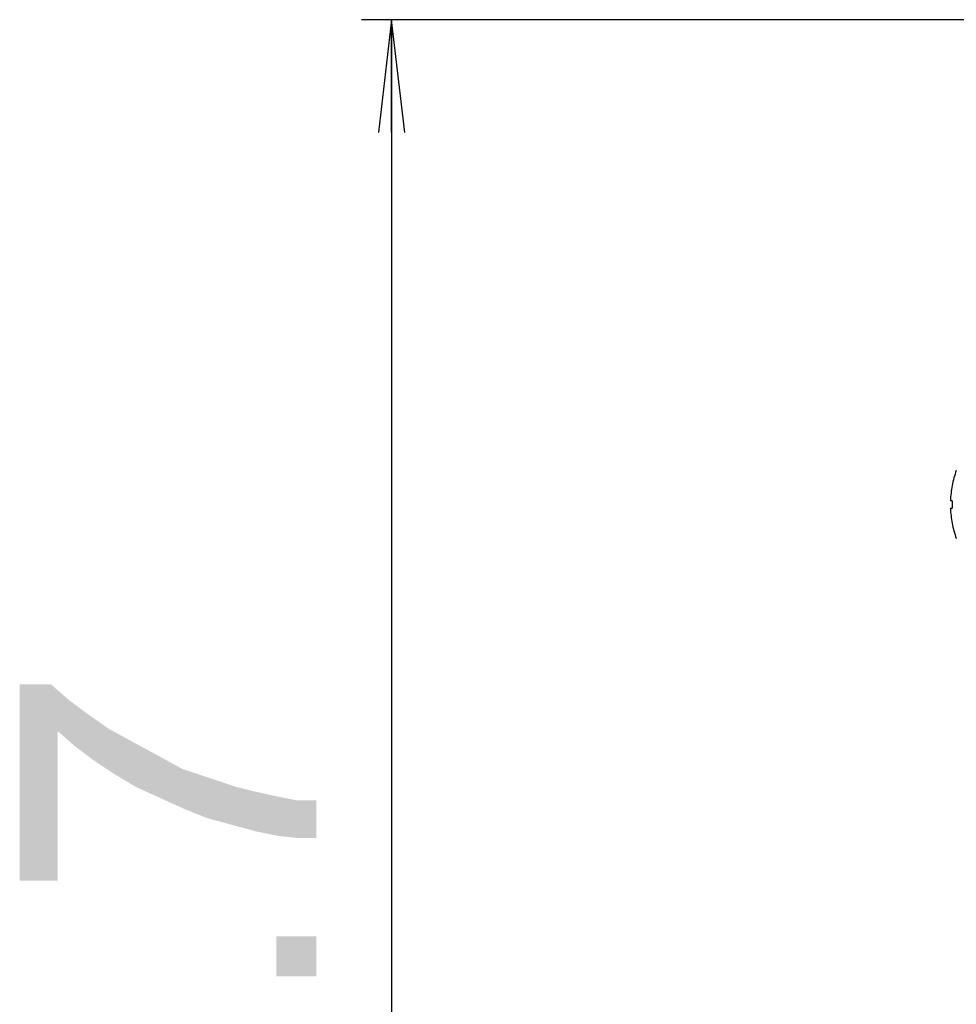
# Model space of a CAD drawing. Units: millimetres. Extents: x 0 to 1189, y 0 to 841.
# Drawn here: x 640 to 665, y 501 to 527 of the extents above; entities that cross this region are included whole.
import ezdxf

# ---------------------------------------------------------------- set-up
doc = ezdxf.new("R2010")
doc.units = ezdxf.units.MM
doc.header["$LTSCALE"] = 65.395
doc.layers.get('0').update_dxf_attribs({"linetype": 'CONTINUOUS'})
doc.layers.add('7_ALL_FEATURES', color=7, linetype='CONTINUOUS')
doc.layers.add('DEF_DRAFT_DIM', color=7, linetype='CONTINUOUS')
doc.styles.add('TEXTSTYLE_2', font='ar_wgl__.ttf')
doc.dimstyles.new('DIMSTYLE_6', dxfattribs={"dimtxt": 8, "dimasz": 3, "dimexe": 0.8, "dimexo": 0.2, "dimgap": 2, "dimtad": 1, "dimlfac": 2.5, "dimdsep": 46, "dimtxsty": 'TEXTSTYLE_2', "dimblk": 'OPEN', "dimblk1": 'OPEN', "dimblk2": 'OPEN', "dimcen": 0.09, "dimazin": 2, "dimtp": 0.5, "dimtm": 0.5, "dimtfac": 1, "dimtofl": 0, "dimtmove": 0, "dimatfit": 3, "dimldrblk": 'OPEN', "dimfxl": 1, "dimtolj": 1, "dimarcsym": 0})

# ---------------------------------------------------------------- blocks, each defined once
blk = doc.blocks.new('_OPEN')
at = {"color": 0, "linetype": 'ByBlock'}
for p, q in [((0, 0), (-1, 0.1167)), ((-1, -0.1167), (0, 0)), ((-1, 0), (0, 0))]:
    blk.add_line(p, q, dxfattribs=at)
blk = doc.blocks.new('*D9')
at = {"layer": 'DEF_DRAFT_DIM', "color": 2, "linetype": 'Continuous', "transparency": 16777216}
for p, q in [((669.955, 527.468), (649.075, 527.468)), ((649.875, 527.468), (649.875, 496.528)), ((649.875, 465.588), (649.875, 496.528)), ((791.775, 465.588), (649.075, 465.588))]:
    blk.add_line(p, q, dxfattribs=at)
at = {"layer": 'DEF_DRAFT_DIM', "color": 2, "linetype": 'Continuous', "transparency": 16777216, "xscale": 3, "yscale": 3, "zscale": 3}
for p, rotation in [((649.875, 527.468), 90), ((649.875, 465.588), 270)]:
    blk.add_blockref('_OPEN', p, dxfattribs=dict(at, rotation=rotation))

msp = doc.modelspace()

# ---------------------------------------------------------------- linework, layer by layer
at = {"layer": '7_ALL_FEATURES', "color": 7, "linetype": 'Continuous'}
for p, q in [((664.7632, 515.0881), (664.7652, 515.0881)), ((664.7652, 514.6881), (664.7193, 514.6881)), ((664.7193, 514.4881), (664.7652, 514.4881)), ((664.7652, 514.0881), (664.7632, 514.0881))]:
    msp.add_line(p, q, dxfattribs=at)
for radius, start, end in [(2.6408, 159.95322, 169.08607), (2.6389, 169.07814, 177.82831), (2.5931, 177.78978, 182.21022), (2.6389, 182.17169, 190.92186), (2.6408, 190.91393, 200.04678)]:
    msp.add_arc((667.3563, 514.5881), radius, start, end, dxfattribs=at)
at = {"layer": 'DEF_DRAFT_DIM', "color": 2, "linetype": 'Continuous'}
for points in [[(639.994, 509.8097), (640.8236, 509.8097), (641.0014, 504.5949)], [(639.994, 509.8097), (641.0014, 504.5949), (639.994, 504.5949)], [(641.0014, 508.5653), (641.0014, 504.5949), (640.8236, 509.8097)], [(641.0014, 508.5653), (640.8236, 509.8097), (641.2977, 509.3949)], [(641.2977, 509.3949), (641.4755, 508.1504), (641.0014, 508.5653)], [(641.4755, 508.1504), (641.2977, 509.3949), (641.7718, 509.0393)], [(641.7718, 509.0393), (641.9495, 507.7949), (641.4755, 508.1504)], [(641.9495, 507.7949), (641.7718, 509.0393), (642.3644, 508.6245)], [(642.3644, 508.6245), (642.4829, 507.4393), (641.9495, 507.7949)], [(642.4829, 507.4393), (642.3644, 508.6245), (643.0162, 508.269)], [(643.0162, 508.269), (643.0755, 507.0838), (642.4829, 507.4393)], [(643.0755, 507.0838), (643.0162, 508.269), (643.6681, 507.9134)], [(643.6681, 507.9134), (643.7273, 506.7875), (643.0755, 507.0838)], [(643.7273, 506.7875), (643.6681, 507.9134), (644.3199, 507.5578)], [(644.3199, 507.5578), (644.3792, 506.4912), (643.7273, 506.7875)], [(644.9718, 506.2541), (644.3792, 506.4912), (644.3199, 507.5578)], [(644.9718, 506.2541), (644.3199, 507.5578), (645.031, 507.3208)], [(645.031, 507.3208), (645.6236, 506.0764), (644.9718, 506.2541)], [(645.6236, 506.0764), (645.031, 507.3208), (645.7421, 507.0838)], [(645.7421, 507.0838), (646.2755, 505.8986), (645.6236, 506.0764)], [(645.7421, 507.0838), (646.2162, 506.9653), (646.2755, 505.8986)], [(646.2755, 505.8986), (646.2162, 506.9653), (646.7495, 506.8467)], [(646.7495, 506.8467), (646.8681, 505.7801), (646.2755, 505.8986)], [(646.8681, 505.7801), (646.7495, 506.8467), (647.3421, 506.7282)], [(647.3421, 506.7282), (647.4014, 505.7208), (646.8681, 505.7801)], [(647.8755, 505.7208), (647.4014, 505.7208), (647.3421, 506.7282)], [(647.8755, 505.7208), (647.3421, 506.7282), (647.8755, 506.7282)], [(646.8088, 503.1134), (647.8755, 502.0467), (646.8088, 502.0467)], [(647.8755, 502.0467), (646.8088, 503.1134), (647.8755, 503.1134)]]:
    msp.add_solid(points, dxfattribs=at)

# ---------------------------------------------------------------- dimensions: what is measured, and where the dimension line sits
dim = msp.add_linear_dim(base=(649.8755, 465.5881), p1=(670.1555, 527.4681), p2=(791.9755, 465.5881), angle=270, dimstyle='DIMSTYLE_6', dxfattribs=at)
dim.commit()
dim.dimension.update_dxf_attribs({"geometry": '*D9', "text_midpoint": (649.8755, 482.5504), "dimtype": 160})

doc.saveas('drawing.dxf')
